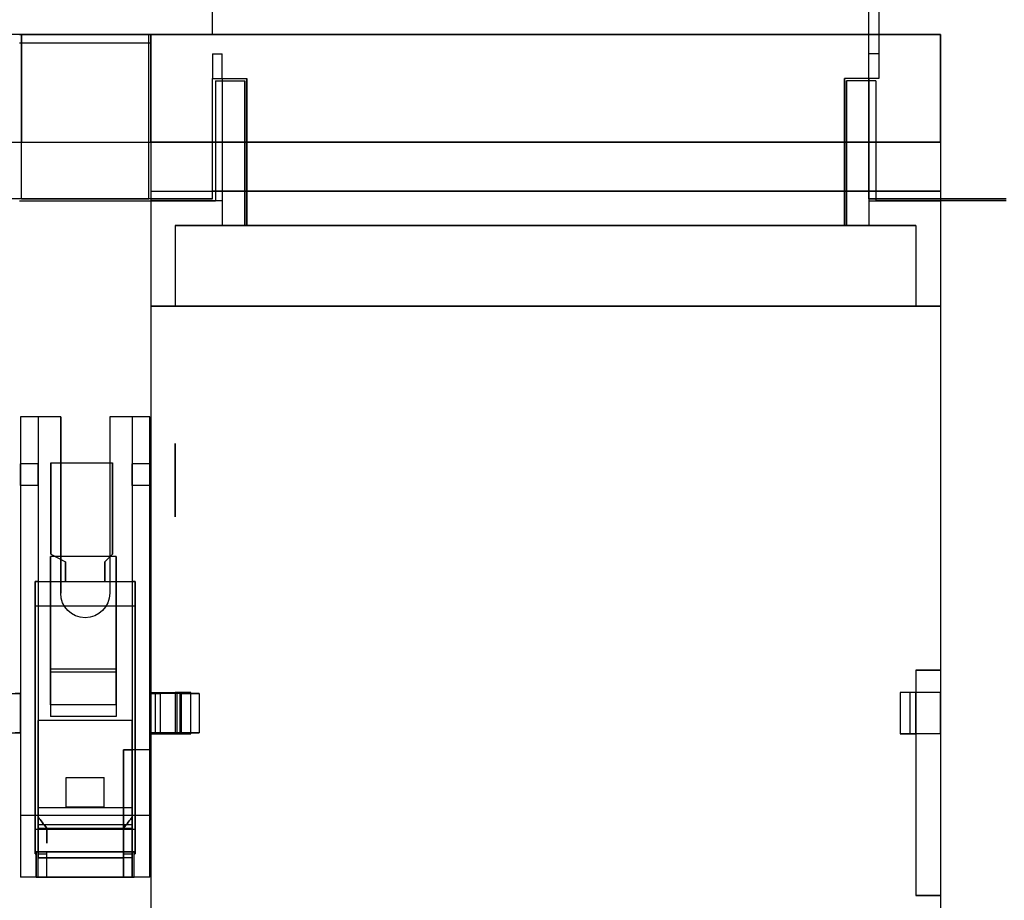
# Model space of a CAD drawing. Units: millimetres. Extents: x -4390 to -4016, y -522 to -125.
# Drawn here: x -4187 to -4087, y -476 to -386 of the extents above; entities that cross this region are included whole.
import ezdxf

# ---------------------------------------------------------------- set-up
doc = ezdxf.new("R2010")
doc.units = ezdxf.units.MM
doc.layers.add('1', color=7, linetype='CONTINUOUS', true_color=0xffffff)

msp = doc.modelspace()

# ---------------------------------------------------------------- linework, layer by layer
at = {"layer": '1', "color": 252, "linetype": 'Continuous'}
for p, q in [((-4099.4, -305.5, -96.15), (-4099.4, -387.5, -96.15)), ((-4099.4, -305.5, 111.85), (-4099.4, -387.5, 111.85)), ((-4167.4, -387.5, -92.15), (-4167.4, -367.7, -92.15)), ((-4167.4, -387.5, 111.85), (-4167.4, -367.7, 111.85)), ((-4167.4, -387.5, -96.15), (-4167.4, -367.7, -96.15)), ((-4167.4, -387.5, 107.85), (-4167.4, -367.7, 107.85)), ((-4100.4, -404.3, -96.4), (-4100.4, -384.5, -96.4)), ((-4100.4, -404.3, 111.6), (-4100.4, -384.5, 111.6)), ((-4167.4, -387.5, 107.85), (-4193.2, -387.5, 107.85)), ((-4167.4, -387.5, -92.15), (-4193.2, -387.5, -92.15)), ((-4187.1, -387.5, 112.61), (-4173.7, -387.5, 112.61)), ((-4186.9, -387.5, -96.15), (-4187.1, -387.5, -96.15)), ((-4186.9, -387.5, -98.15), (-4186.9, -387.5, -96.15)), ((-4186.9, -404.3, -96.15), (-4186.9, -387.5, -96.15)), ((-4186.9, -387.5, -98.15), (-4186.9, -398.5, -109.15)), ((-4186.9, -387.5, -98.15), (-4173.9, -387.5, -98.15)), ((-4173.7, -387.5, -96.15), (-4173.9, -387.5, -96.15)), ((-4173.9, -387.5, -96.15), (-4173.9, -387.5, -98.15)), ((-4173.9, -398.5, -109.15), (-4173.9, -387.5, -98.15)), ((-4173.9, -404.3, -96.15), (-4173.9, -387.5, -96.15)), ((-4093.1, -387.5, 113.85), (-4173.7, -387.5, 113.85)), ((-4173.7, -388.38, 114.73), (-4173.7, -387.5, 113.85)), ((-4173.7, -387.5, 112.61), (-4173.7, -387.5, 113.85)), ((-4173.7, -398.5, -109.15), (-4173.7, -387.5, -98.15)), ((-4173.7, -387.5, -98.15), (-4093.1, -387.5, -98.15)), ((-4173.7, -387.5, -96.15), (-4173.7, -387.5, -98.15)), ((-4173.7, -387.5, -96.15), (-4173.7, -404.3, -96.15)), ((-4167.4, -387.5, 107.85), (-4167.4, -387.5, 111.85)), ((-4099.4, -387.5, 111.85), (-4167.4, -387.5, 111.85)), ((-4167.4, -387.5, -92.15), (-4167.4, -387.5, -96.15)), ((-4167.4, -387.5, -96.15), (-4099.4, -387.5, -96.15)), ((-4099.4, -387.5, -96.15), (-4099.4, -392, -96.15)), ((-4093.1, -387.5, 111.85), (-4099.4, -387.5, 111.85)), ((-4099.4, -387.5, -96.15), (-4093.1, -387.5, -96.15)), ((-4099.4, -387.5, 111.85), (-4099.4, -392, 111.85)), ((-4093.1, -387.5, 111.85), (-4093.1, -404.5, 111.85)), ((-4093.1, -398.5, 124.85), (-4093.1, -387.5, 113.85)), ((-4093.1, -387.5, 111.85), (-4093.1, -387.5, 113.85)), ((-4093.1, -398.5, -109.15), (-4093.1, -387.5, -98.15)), ((-4093.1, -387.5, -96.15), (-4093.1, -404.5, -96.15)), ((-4093.1, -387.5, -96.15), (-4093.1, -387.5, -98.15)), ((-4173.7, -388.38, 114.73), (-4187.1, -388.38, 114.73)), ((-4167.4, -389.5, -69.15), (-4167.4, -392, -71.65)), ((-4167.4, -389.5, -69.15), (-4166.4, -389.5, -69.15)), ((-4167.4, -389.5, 84.85), (-4166.4, -389.5, 84.85)), ((-4167.4, -389.5, -69.15), (-4167.4, -389.5, 84.85)), ((-4167.4, -389.5, 84.85), (-4167.4, -392, 87.35)), ((-4166.4, -392, 87.35), (-4166.4, -389.5, 84.85)), ((-4166.4, -389.5, 84.85), (-4166.4, -389.5, -69.15)), ((-4166.4, -392, -71.65), (-4166.4, -389.5, -69.15)), ((-4100.4, -392, -71.65), (-4100.4, -389.5, -69.15)), ((-4099.4, -389.5, -69.15), (-4100.4, -389.5, -69.15)), ((-4099.4, -389.5, 84.85), (-4100.4, -389.5, 84.85)), ((-4100.4, -389.5, 84.85), (-4100.4, -389.5, -69.15)), ((-4100.4, -392, 87.35), (-4100.4, -389.5, 84.85)), ((-4099.4, -389.5, -69.15), (-4099.4, -392, -71.65)), ((-4099.4, -389.5, -69.15), (-4099.4, -389.5, 84.85)), ((-4099.4, -389.5, 84.85), (-4099.4, -392, 87.35)), ((-4167.4, -404.3, 111.85), (-4167.4, -392, 111.85)), ((-4167.4, -392, 111.85), (-4163.9, -392, 111.85)), ((-4167.4, -392, -96.15), (-4163.9, -392, -96.15)), ((-4167.4, -392, -71.65), (-4167.4, -392, -96.15)), ((-4167.4, -392, -71.65), (-4166.4, -392, -71.65)), ((-4167.4, -392, 87.35), (-4166.4, -392, 87.35)), ((-4167.4, -392, 87.35), (-4167.4, -392, 111.85)), ((-4167.4, -404.3, -96.15), (-4167.4, -392, -96.15)), ((-4167.1, -392.25, -96.15), (-4164.1, -392.25, -96.15)), ((-4167.1, -392.25, 111.85), (-4167.1, -404.5, 111.85)), ((-4167.1, -392.25, 93.65), (-4167.1, -404.5, 93.65)), ((-4167.1, -392.25, 93.65), (-4167.1, -392.25, 111.85)), ((-4167.1, -392.25, 111.85), (-4164.1, -392.25, 111.85)), ((-4167.1, -392.25, 93.65), (-4164.1, -392.25, 93.65)), ((-4167.1, -392.25, -96.15), (-4167.1, -404.5, -96.15)), ((-4167.1, -392.25, -77.95), (-4167.1, -404.5, -77.95)), ((-4167.1, -392.25, -96.15), (-4167.1, -392.25, -77.95)), ((-4167.1, -392.25, -77.95), (-4164.1, -392.25, -77.95)), ((-4166.4, -392, -71.65), (-4166.4, -392, -77.65)), ((-4166.4, -392, -77.65), (-4166.4, -404.5, -77.65)), ((-4166.4, -392, -77.65), (-4163.9, -392, -77.65)), ((-4166.4, -392, 87.35), (-4166.4, -392, 93.35)), ((-4166.4, -392, 93.35), (-4163.9, -392, 93.35)), ((-4166.4, -392, 93.35), (-4166.4, -404.5, 93.35)), ((-4164.1, -392.25, 93.65), (-4164.1, -392.25, 111.85)), ((-4164.1, -392.25, 111.85), (-4164.1, -407, 111.85)), ((-4164.1, -392.25, 93.65), (-4164.1, -407, 93.65)), ((-4164.1, -392.25, -77.95), (-4164.1, -407, -77.95)), ((-4164.1, -407, -96.15), (-4164.1, -392.25, -96.15)), ((-4164.1, -392.25, -96.15), (-4164.1, -392.25, -77.95)), ((-4163.9, -407, -96.15), (-4163.9, -392, -96.15)), ((-4163.9, -392, -96.15), (-4163.9, -392, -77.65)), ((-4163.9, -392, -77.65), (-4163.9, -407, -77.65)), ((-4163.9, -392, 111.85), (-4163.9, -392, 93.35)), ((-4163.9, -392, 93.35), (-4163.9, -407, 93.35)), ((-4163.9, -407, 111.85), (-4163.9, -392, 111.85)), ((-4099.4, -392, -96.15), (-4102.9, -392, -96.15)), ((-4102.9, -407, 111.85), (-4102.9, -392, 111.85)), ((-4102.9, -392, -96.15), (-4102.9, -392, -77.65)), ((-4102.9, -392, -77.65), (-4102.9, -407, -77.65)), ((-4102.9, -407, -96.15), (-4102.9, -392, -96.15)), ((-4100.4, -392, -77.65), (-4102.9, -392, -77.65)), ((-4100.4, -392, 93.35), (-4102.9, -392, 93.35)), ((-4102.9, -392, 93.35), (-4102.9, -407, 93.35)), ((-4099.4, -392, 111.85), (-4102.9, -392, 111.85)), ((-4102.9, -392, 111.85), (-4102.9, -392, 93.35)), ((-4099.7, -392.25, 111.85), (-4102.7, -392.25, 111.85)), ((-4102.7, -392.25, 93.65), (-4102.7, -407, 93.65)), ((-4102.7, -407, 111.85), (-4102.7, -392.25, 111.85)), ((-4102.7, -392.25, 111.85), (-4102.7, -392.25, 93.65)), ((-4099.7, -392.25, 93.65), (-4102.7, -392.25, 93.65)), ((-4099.7, -392.25, -96.15), (-4102.7, -392.25, -96.15)), ((-4102.7, -392.25, -77.95), (-4102.7, -392.25, -96.15)), ((-4102.7, -392.25, -96.15), (-4102.7, -407, -96.15)), ((-4099.7, -392.25, -77.95), (-4102.7, -392.25, -77.95)), ((-4102.7, -392.25, -77.95), (-4102.7, -407, -77.95)), ((-4100.4, -392, 87.35), (-4100.4, -392, 93.35)), ((-4100.4, -392, 93.35), (-4100.4, -404.5, 93.35)), ((-4100.4, -392, -77.65), (-4100.4, -404.5, -77.65)), ((-4099.4, -392, -71.65), (-4100.4, -392, -71.65)), ((-4100.4, -392, -71.65), (-4100.4, -392, -77.65)), ((-4099.4, -392, 87.35), (-4100.4, -392, 87.35)), ((-4099.7, -392.25, -96.15), (-4099.7, -404.5, -96.15)), ((-4099.7, -392.25, 111.85), (-4099.7, -404.5, 111.85)), ((-4099.7, -392.25, 93.65), (-4099.7, -404.5, 93.65)), ((-4099.7, -392.25, 111.85), (-4099.7, -392.25, 93.65)), ((-4099.7, -392.25, -77.95), (-4099.7, -404.5, -77.95)), ((-4099.7, -392.25, -77.95), (-4099.7, -392.25, -96.15)), ((-4099.4, -392, -71.65), (-4099.4, -392, -96.15)), ((-4099.4, -392, 87.35), (-4099.4, -392, 111.85)), ((-4361.7, -398.5, 124.85), (-4093.1, -398.5, 124.85)), ((-4186.9, -404.3, -109.15), (-4186.9, -398.5, -109.15)), ((-4186.9, -398.5, -109.15), (-4173.9, -398.5, -109.15)), ((-4173.9, -404.3, -109.15), (-4173.9, -398.5, -109.15)), ((-4093.1, -398.5, -109.15), (-4173.7, -398.5, -109.15)), ((-4173.7, -398.5, -109.15), (-4173.7, -403.5, -109.15)), ((-4093.1, -398.5, 124.85), (-4093.1, -403.5, 124.85)), ((-4093.1, -398.5, -109.15), (-4093.1, -403.5, -109.15)), ((-4173.7, -403.5, -99.35), (-4093.1, -403.5, -99.35)), ((-4173.7, -403.5, -109.15), (-4093.1, -403.5, -109.15)), ((-4173.7, -403.5, -109.15), (-4173.7, -403.5, -99.35)), ((-4173.7, -403.5, -99.35), (-4173.7, -415.25, -99.35)), ((-4093.1, -403.5, 115.05), (-4167.4, -403.5, 115.05)), ((-4167.4, -404.3, 124.85), (-4167.4, -403.5, 124.85)), ((-4093.1, -403.5, 124.85), (-4167.4, -403.5, 124.85)), ((-4167.4, -403.5, 124.85), (-4167.4, -403.5, 115.05)), ((-4167.4, -404.3, 115.05), (-4167.4, -403.5, 115.05)), ((-4093.1, -403.5, 124.85), (-4093.1, -403.5, 115.05)), ((-4093.1, -403.5, 115.05), (-4093.1, -415.25, 115.05)), ((-4093.1, -403.5, -99.35), (-4093.1, -415.25, -99.35)), ((-4093.1, -403.5, -109.15), (-4093.1, -403.5, -99.35)), ((-4167.4, -404.3, 124.85), (-4193.2, -404.3, 124.85)), ((-4186.9, -404.3, -96.15), (-4187.1, -404.3, -96.15)), ((-4187.1, -404.5, 91.35), (-4173.7, -404.5, 91.35)), ((-4187.1, -404.5, -75.65), (-4173.7, -404.5, -75.65)), ((-4186.9, -404.3, -109.15), (-4173.9, -404.3, -109.15)), ((-4186.9, -404.3, -109.15), (-4186.9, -404.3, -96.15)), ((-4173.9, -404.3, -109.15), (-4173.9, -404.3, -96.15)), ((-4173.7, -404.3, -96.15), (-4173.9, -404.3, -96.15)), ((-4173.7, -404.3, 111.85), (-4173.7, -404.3, 115.05)), ((-4173.7, -404.3, 115.05), (-4167.4, -404.3, 115.05)), ((-4173.7, -404.3, 111.85), (-4173.7, -404.5, 111.85)), ((-4167.4, -404.3, -96.15), (-4173.7, -404.3, -96.15)), ((-4173.7, -404.3, -96.15), (-4173.7, -404.5, -96.15)), ((-4173.7, -404.3, 111.85), (-4167.4, -404.3, 111.85)), ((-4173.7, -404.3, 115.05), (-4173.7, -415.25, 115.05)), ((-4173.7, -404.5, 111.85), (-4173.7, -404.5, 91.35)), ((-4173.7, -404.5, 91.35), (-4173.7, -499.3, 91.35)), ((-4173.7, -404.5, 111.85), (-4167.1, -404.5, 111.85)), ((-4167.1, -404.5, -96.15), (-4173.7, -404.5, -96.15)), ((-4173.7, -404.5, -96.15), (-4173.7, -404.5, -75.65)), ((-4173.7, -404.5, -75.65), (-4173.7, -499.3, -75.65)), ((-4167.4, -404.3, 124.85), (-4167.4, -404.3, 115.05)), ((-4167.4, -404.3, 111.85), (-4167.4, -404.3, -96.15)), ((-4166.4, -404.5, -77.95), (-4167.1, -404.5, -77.95)), ((-4167.1, -404.5, -77.95), (-4167.1, -404.5, -96.15)), ((-4167.1, -404.5, 93.65), (-4167.1, -404.5, 111.85)), ((-4166.4, -404.5, 93.65), (-4167.1, -404.5, 93.65)), ((-4166.4, -404.5, 93.65), (-4166.4, -407, 93.65)), ((-4166.4, -404.5, 93.65), (-4166.4, -404.5, 93.35)), ((-4166.4, -404.5, 93.35), (-4166.4, -404.5, -77.65)), ((-4166.4, -404.5, -77.65), (-4166.4, -404.5, -77.95)), ((-4166.4, -404.5, -77.65), (-4166.4, -407, -77.65)), ((-4166.4, -404.5, -77.95), (-4166.4, -407, -77.95)), ((-4166.4, -404.5, 93.35), (-4166.4, -407, 93.35)), ((-4086.4, -404.3, -96.4), (-4100.4, -404.3, -96.4)), ((-4100.4, -404.3, 111.6), (-4086.4, -404.3, 111.6)), ((-4100.4, -404.3, 111.6), (-4100.4, -404.3, -96.4)), ((-4100.4, -404.5, -77.95), (-4100.4, -407, -77.95)), ((-4100.4, -404.5, -77.95), (-4100.4, -404.5, -77.65)), ((-4100.4, -404.5, -77.65), (-4100.4, -404.5, 93.35)), ((-4100.4, -404.5, 93.35), (-4100.4, -404.5, 93.65)), ((-4100.4, -404.5, 93.65), (-4099.7, -404.5, 93.65)), ((-4100.4, -404.5, 93.65), (-4100.4, -407, 93.65)), ((-4100.4, -404.5, 93.35), (-4100.4, -407, 93.35)), ((-4100.4, -404.5, -77.95), (-4099.7, -404.5, -77.95)), ((-4100.4, -404.5, -77.65), (-4100.4, -407, -77.65)), ((-4099.7, -404.5, 93.65), (-4099.7, -404.5, 111.85)), ((-4099.7, -404.5, 111.85), (-4093.1, -404.5, 111.85)), ((-4093.1, -404.5, -96.15), (-4099.7, -404.5, -96.15)), ((-4099.7, -404.5, -77.95), (-4099.7, -404.5, -96.15)), ((-4086.4, -404.5, 91.35), (-4093.1, -404.5, 91.35)), ((-4093.1, -404.5, 91.35), (-4093.1, -499.3, 91.35)), ((-4093.1, -404.5, 111.85), (-4093.1, -404.5, 91.35)), ((-4086.4, -404.5, -75.65), (-4093.1, -404.5, -75.65)), ((-4093.1, -404.5, -96.15), (-4093.1, -404.5, -75.65)), ((-4093.1, -404.5, -75.65), (-4093.1, -452.4, -75.65)), ((-4171.2, -407, -96.15), (-4171.2, -415.25, -96.15)), ((-4171.2, -407, -96.15), (-4171.2, -407, -73.65)), ((-4171.2, -407, -73.65), (-4171.2, -415.25, -73.65)), ((-4171.2, -407, 111.85), (-4171.2, -415.25, 111.85)), ((-4171.2, -407, 111.85), (-4171.2, -407, 89.35)), ((-4171.2, -407, 89.35), (-4095.6, -407, 89.35)), ((-4164.1, -407, 111.85), (-4171.2, -407, 111.85)), ((-4095.6, -407, -73.65), (-4171.2, -407, -73.65)), ((-4171.2, -407, -96.15), (-4164.1, -407, -96.15)), ((-4171.2, -407, 89.35), (-4171.2, -415.25, 89.35)), ((-4163.9, -407, 93.35), (-4166.4, -407, 93.35)), ((-4166.4, -407, 93.35), (-4166.4, -407, 93.65)), ((-4166.4, -407, 93.65), (-4164.1, -407, 93.65)), ((-4166.4, -407, -77.95), (-4166.4, -407, -77.65)), ((-4166.4, -407, -77.95), (-4164.1, -407, -77.95)), ((-4163.9, -407, -77.65), (-4166.4, -407, -77.65)), ((-4164.1, -407, 93.65), (-4164.1, -407, 111.85)), ((-4164.1, -407, -96.15), (-4164.1, -407, -77.95)), ((-4102.9, -407, -96.15), (-4163.9, -407, -96.15)), ((-4102.9, -407, 111.85), (-4163.9, -407, 111.85)), ((-4163.9, -407, 111.85), (-4163.9, -407, 93.35)), ((-4163.9, -407, -96.15), (-4163.9, -407, -77.65)), ((-4102.9, -407, -96.15), (-4102.9, -407, -77.65)), ((-4102.9, -407, -77.65), (-4100.4, -407, -77.65)), ((-4102.9, -407, 111.85), (-4102.9, -407, 93.35)), ((-4102.9, -407, 93.35), (-4100.4, -407, 93.35)), ((-4095.6, -407, 111.85), (-4102.7, -407, 111.85)), ((-4102.7, -407, 111.85), (-4102.7, -407, 93.65)), ((-4100.4, -407, 93.65), (-4102.7, -407, 93.65)), ((-4100.4, -407, -77.95), (-4102.7, -407, -77.95)), ((-4102.7, -407, -77.95), (-4102.7, -407, -96.15)), ((-4102.7, -407, -96.15), (-4095.6, -407, -96.15)), ((-4100.4, -407, 93.65), (-4100.4, -407, 93.35)), ((-4100.4, -407, -77.65), (-4100.4, -407, -77.95)), ((-4095.6, -407, 111.85), (-4095.6, -415.25, 111.85)), ((-4095.6, -407, -96.15), (-4095.6, -415.25, -96.15)), ((-4095.6, -407, 111.85), (-4095.6, -407, 89.35)), ((-4095.6, -407, 89.35), (-4095.6, -415.25, 89.35)), ((-4095.6, -407, -96.15), (-4095.6, -407, -73.65)), ((-4095.6, -407, -73.65), (-4095.6, -415.25, -73.65)), ((-4173.7, -415.25, 124.85), (-4173.7, -496.3, 124.85)), ((-4173.7, -415.25, 115.05), (-4093.1, -415.25, 115.05)), ((-4173.7, -415.25, 115.05), (-4173.7, -415.25, 124.85)), ((-4173.7, -415.25, 124.85), (-4093.1, -415.25, 124.85)), ((-4093.1, -415.25, -99.35), (-4173.7, -415.25, -99.35)), ((-4093.1, -415.25, -109.15), (-4173.7, -415.25, -109.15)), ((-4173.7, -415.25, -99.35), (-4173.7, -415.25, -109.15)), ((-4173.7, -415.25, -109.15), (-4173.7, -454.7, -109.15)), ((-4171.2, -415.25, -96.15), (-4095.6, -415.25, -96.15)), ((-4095.6, -415.25, 111.85), (-4171.2, -415.25, 111.85)), ((-4171.2, -415.25, 111.85), (-4171.2, -415.25, 89.35)), ((-4095.6, -415.25, 89.35), (-4171.2, -415.25, 89.35)), ((-4171.2, -415.25, -96.15), (-4171.2, -415.25, -73.65)), ((-4171.2, -415.25, -73.65), (-4095.6, -415.25, -73.65)), ((-4095.6, -415.25, -96.15), (-4095.6, -415.25, -73.65)), ((-4095.6, -415.25, 111.85), (-4095.6, -415.25, 89.35)), ((-4093.1, -415.25, 124.85), (-4093.1, -496.3, 124.85)), ((-4093.1, -415.25, 115.05), (-4093.1, -415.25, 124.85)), ((-4093.1, -415.25, -109.15), (-4093.1, -454.7, -109.15)), ((-4093.1, -415.25, -99.35), (-4093.1, -415.25, -109.15)), ((-4182.9, -426.55, 137.85), (-4187, -426.55, 137.85)), ((-4187, -426.55, 137.85), (-4187, -467.25, 137.85)), ((-4185.2, -426.55, 112.05), (-4187, -426.55, 112.05)), ((-4187, -426.55, 137.85), (-4187, -426.55, 112.05)), ((-4187, -426.55, 112.05), (-4187, -431.35, 112.05)), ((-4185.2, -426.55, 112.05), (-4185.2, -426.55, 136.35)), ((-4185.2, -426.55, 136.35), (-4185.2, -466.47, 136.35)), ((-4182.9, -426.55, 136.35), (-4185.2, -426.55, 136.35)), ((-4185.2, -426.55, 112.05), (-4185.2, -431.35, 112.05)), ((-4182.9, -426.55, 137.85), (-4182.9, -426.55, 136.35)), ((-4182.9, -426.55, 137.85), (-4182.9, -444.55, 137.85)), ((-4182.9, -444.55, 136.35), (-4182.9, -426.55, 136.35)), ((-4175.6, -426.55, 136.35), (-4177.9, -426.55, 136.35)), ((-4173.8, -426.55, 137.85), (-4177.9, -426.55, 137.85)), ((-4177.9, -426.55, 137.85), (-4177.9, -444.55, 137.85)), ((-4177.9, -426.55, 137.85), (-4177.9, -426.55, 136.35)), ((-4177.9, -426.55, 136.35), (-4177.9, -444.55, 136.35)), ((-4175.6, -426.55, 112.05), (-4175.6, -431.35, 112.05)), ((-4173.8, -426.55, 112.05), (-4175.6, -426.55, 112.05)), ((-4175.6, -426.55, 112.05), (-4175.6, -426.55, 136.35)), ((-4175.6, -426.55, 136.35), (-4175.6, -466.47, 136.35)), ((-4173.8, -426.55, 137.85), (-4173.8, -426.55, 112.05)), ((-4173.8, -467.25, 137.85), (-4173.8, -426.55, 137.85)), ((-4173.8, -426.55, 112.05), (-4173.8, -431.35, 112.05)), ((-4187, -433.55, 109.85), (-4187, -431.35, 112.05)), ((-4185.2, -431.35, 112.05), (-4187, -431.35, 112.05)), ((-4185.2, -433.55, 109.85), (-4185.2, -431.35, 112.05)), ((-4183.9, -431.25, 113.85), (-4177.6, -431.25, 113.85)), ((-4183.9, -431.25, 113.05), (-4183.9, -440.55, 113.05)), ((-4183.9, -440.55, 113.85), (-4183.9, -431.25, 113.85)), ((-4183.9, -431.25, 113.85), (-4183.9, -431.25, 113.05)), ((-4183.9, -431.25, 113.05), (-4177.6, -431.25, 113.05)), ((-4183.9, -431.25, 108.35), (-4177.6, -431.25, 108.35)), ((-4183.9, -431.25, 107.55), (-4183.9, -440.55, 107.55)), ((-4183.9, -440.55, 108.35), (-4183.9, -431.25, 108.35)), ((-4183.9, -431.25, 108.35), (-4183.9, -431.25, 107.55)), ((-4183.9, -431.25, 107.55), (-4177.6, -431.25, 107.55)), ((-4177.6, -431.25, 113.85), (-4177.6, -431.25, 113.05)), ((-4177.6, -440.55, 113.85), (-4177.6, -431.25, 113.85)), ((-4177.6, -431.25, 113.05), (-4177.6, -440.55, 113.05)), ((-4177.6, -431.25, 108.35), (-4177.6, -431.25, 107.55)), ((-4177.6, -440.55, 108.35), (-4177.6, -431.25, 108.35)), ((-4177.6, -431.25, 107.55), (-4177.6, -440.55, 107.55)), ((-4175.6, -433.55, 109.85), (-4175.6, -431.35, 112.05)), ((-4173.8, -431.35, 112.05), (-4175.6, -431.35, 112.05)), ((-4173.8, -433.55, 109.85), (-4173.8, -431.35, 112.05)), ((-4185.2, -433.55, 109.85), (-4187, -433.55, 109.85)), ((-4187, -433.55, 109.85), (-4187, -473.55, 109.85)), ((-4185.2, -433.55, 109.85), (-4185.2, -443.35, 109.85)), ((-4175.6, -433.55, 109.85), (-4175.6, -443.35, 109.85)), ((-4173.8, -433.55, 109.85), (-4175.6, -433.55, 109.85)), ((-4173.8, -433.55, 109.85), (-4173.8, -473.55, 109.85)), ((-4183.95, -452.29, 120.56), (-4183.95, -440.79, 120.56)), ((-4177.25, -440.79, 120.56), (-4183.95, -440.79, 120.56)), ((-4183.95, -440.79, 120.56), (-4183.95, -440.79, 121.36)), ((-4177.25, -440.79, 121.36), (-4183.95, -440.79, 121.36)), ((-4183.95, -440.79, 121.36), (-4183.95, -452.61, 121.36)), ((-4183.9, -440.55, 113.85), (-4182.4, -441.35, 113.85)), ((-4183.9, -440.55, 113.05), (-4183.9, -440.55, 113.85)), ((-4183.9, -440.55, 113.05), (-4182.4, -441.35, 113.05)), ((-4183.9, -440.55, 108.35), (-4182.4, -441.35, 108.35)), ((-4183.9, -440.55, 107.55), (-4183.9, -440.55, 108.35)), ((-4183.9, -440.55, 107.55), (-4182.4, -441.35, 107.55)), ((-4177.6, -440.55, 113.05), (-4178.4, -441.35, 113.05)), ((-4177.6, -440.55, 113.85), (-4178.4, -441.35, 113.85)), ((-4177.6, -440.55, 107.55), (-4178.4, -441.35, 107.55)), ((-4177.6, -440.55, 108.35), (-4178.4, -441.35, 108.35)), ((-4177.6, -440.55, 113.05), (-4177.6, -440.55, 113.85)), ((-4177.6, -440.55, 107.55), (-4177.6, -440.55, 108.35)), ((-4177.25, -452.29, 120.56), (-4177.25, -440.79, 120.56)), ((-4177.25, -440.79, 120.56), (-4177.25, -440.79, 121.36)), ((-4177.25, -440.79, 121.36), (-4177.25, -452.61, 121.36)), ((-4182.4, -443.35, 113.85), (-4182.4, -441.35, 113.85)), ((-4182.4, -441.35, 113.05), (-4182.4, -443.35, 113.05)), ((-4182.4, -441.35, 113.05), (-4182.4, -441.35, 113.85)), ((-4182.4, -443.35, 108.35), (-4182.4, -441.35, 108.35)), ((-4182.4, -441.35, 107.55), (-4182.4, -443.35, 107.55)), ((-4182.4, -441.35, 107.55), (-4182.4, -441.35, 108.35)), ((-4178.4, -443.35, 113.85), (-4178.4, -441.35, 113.85)), ((-4178.4, -441.35, 113.05), (-4178.4, -443.35, 113.05)), ((-4178.4, -441.35, 113.05), (-4178.4, -441.35, 113.85)), ((-4178.4, -443.35, 108.35), (-4178.4, -441.35, 108.35)), ((-4178.4, -441.35, 107.55), (-4178.4, -443.35, 107.55)), ((-4178.4, -441.35, 107.55), (-4178.4, -441.35, 108.35)), ((-4185.2, -443.35, 109.85), (-4185.5, -443.35, 109.85)), ((-4185.5, -471.15, 109.85), (-4185.5, -443.35, 109.85)), ((-4185.5, -443.35, 109.85), (-4185.5, -443.35, 103.85)), ((-4185.5, -443.35, 103.85), (-4175.3, -443.35, 103.85)), ((-4185.2, -443.35, 109.85), (-4185.2, -443.35, 114.65)), ((-4185.2, -443.35, 114.65), (-4175.6, -443.35, 114.65)), ((-4182.4, -443.35, 113.85), (-4178.4, -443.35, 113.85)), ((-4182.4, -443.35, 113.05), (-4182.4, -443.35, 113.85)), ((-4182.4, -443.35, 107.55), (-4178.4, -443.35, 107.55)), ((-4182.4, -443.35, 113.05), (-4178.4, -443.35, 113.05)), ((-4182.4, -443.35, 108.35), (-4178.4, -443.35, 108.35)), ((-4182.4, -443.35, 107.55), (-4182.4, -443.35, 108.35)), ((-4178.4, -443.35, 107.55), (-4178.4, -443.35, 108.35)), ((-4178.4, -443.35, 113.05), (-4178.4, -443.35, 113.85)), ((-4175.3, -443.35, 109.85), (-4175.6, -443.35, 109.85)), ((-4175.6, -443.35, 109.85), (-4175.6, -443.35, 114.65)), ((-4175.3, -471.15, 109.85), (-4175.3, -443.35, 109.85)), ((-4175.3, -443.35, 109.85), (-4175.3, -443.35, 103.85)), ((-4182.9, -444.55, 137.85), (-4182.9, -444.55, 136.35)), ((-4177.9, -444.55, 137.85), (-4177.9, -444.55, 136.35)), ((-4185.5, -445.85, 101.35), (-4175.3, -445.85, 101.35)), ((-4185.5, -445.85, 101.35), (-4185.5, -468.65, 101.35)), ((-4185.2, -445.85, 117.15), (-4185.2, -468.65, 117.15)), ((-4185.2, -445.85, 117.15), (-4175.6, -445.85, 117.15)), ((-4175.6, -445.85, 117.15), (-4175.6, -468.65, 117.15)), ((-4175.3, -445.85, 101.35), (-4175.3, -468.65, 101.35)), ((-4183.95, -455.95, 117.15), (-4183.95, -452.29, 120.56)), ((-4177.25, -452.29, 120.56), (-4183.95, -452.29, 120.56)), ((-4177.25, -455.95, 117.15), (-4177.25, -452.29, 120.56)), ((-4177.25, -452.61, 121.36), (-4183.95, -452.61, 121.36)), ((-4183.95, -452.61, 121.36), (-4183.95, -457.12, 117.15)), ((-4177.25, -452.61, 121.36), (-4177.25, -457.12, 117.15)), ((-4095.6, -452.4, -86.15), (-4095.6, -475.4, -86.15)), ((-4095.6, -452.4, -75.65), (-4095.6, -452.4, -86.15)), ((-4095.6, -452.4, -86.15), (-4093.1, -452.4, -86.15)), ((-4093.1, -452.4, -75.65), (-4095.6, -452.4, -75.65)), ((-4095.6, -452.4, -75.65), (-4095.6, -475.4, -75.65)), ((-4093.1, -452.4, -86.15), (-4093.1, -475.4, -86.15)), ((-4093.1, -452.4, -86.15), (-4093.1, -452.4, -75.65)), ((-4190.05, -454.8, 117.65), (-4187, -454.8, 120.7)), ((-4187, -454.8, 114.65), (-4187.55, -454.8, 114.65)), ((-4187, -458.8, 114.65), (-4187, -454.8, 114.65)), ((-4187, -454.8, 114.65), (-4187, -454.8, 120.7)), ((-4187, -454.8, 120.7), (-4187, -458.8, 120.7)), ((-4173.8, -454.8, 114.65), (-4173.8, -458.8, 114.65)), ((-4173.8, -454.8, 114.65), (-4173.25, -454.8, 114.65)), ((-4173.8, -454.8, 120.7), (-4173.8, -458.8, 120.7)), ((-4170.75, -454.8, 117.65), (-4173.8, -454.8, 120.7)), ((-4173.8, -454.8, 114.65), (-4173.8, -454.8, 120.7)), ((-4173.7, -454.7, -88.45), (-4173.7, -454.7, -109.15)), ((-4173.7, -454.7, -109.15), (-4169.6, -454.7, -109.15)), ((-4173.7, -454.7, -88.45), (-4171.2, -454.7, -88.45)), ((-4173.7, -458.9, -88.45), (-4173.7, -454.7, -88.45)), ((-4173.25, -454.8, 114.65), (-4173.25, -458.8, 114.65)), ((-4172.75, -454.8, 105.56), (-4172.75, -458.8, 105.56)), ((-4172.75, -454.8, 114.15), (-4172.75, -454.8, 105.56)), ((-4172.75, -454.8, 114.15), (-4172.75, -458.8, 114.15)), ((-4170.6, -454.7, -108.15), (-4171.2, -454.7, -108.15)), ((-4171.2, -454.7, -108.15), (-4171.2, -454.7, -88.45)), ((-4171.2, -454.7, -88.45), (-4171.2, -458.9, -88.45)), ((-4171.2, -454.7, -108.15), (-4171.2, -458.9, -108.15)), ((-4171.04, -454.8, 104.86), (-4171.04, -458.8, 104.86)), ((-4168.75, -454.8, 107.15), (-4171.04, -454.8, 104.86)), ((-4170.75, -454.8, 117.65), (-4170.75, -458.8, 117.65)), ((-4170.75, -454.8, 107.15), (-4170.75, -458.8, 107.15)), ((-4170.75, -454.8, 117.65), (-4170.75, -454.8, 107.15)), ((-4170.75, -454.8, 107.15), (-4168.75, -454.8, 107.15)), ((-4169.6, -454.7, -109.15), (-4170.6, -454.7, -108.15)), ((-4170.6, -454.7, -108.15), (-4170.6, -458.9, -108.15)), ((-4169.6, -458.9, -109.15), (-4169.6, -454.7, -109.15)), ((-4168.75, -454.8, 107.15), (-4168.75, -458.8, 107.15)), ((-4093.1, -454.7, -109.15), (-4097.2, -454.7, -109.15)), ((-4097.2, -454.7, -109.15), (-4097.2, -458.9, -109.15)), ((-4096.2, -454.7, -108.15), (-4097.2, -454.7, -109.15)), ((-4095.6, -454.7, -108.15), (-4096.2, -454.7, -108.15)), ((-4096.2, -458.9, -108.15), (-4096.2, -454.7, -108.15)), ((-4093.1, -454.7, -88.45), (-4095.6, -454.7, -88.45)), ((-4095.6, -454.7, -88.45), (-4095.6, -454.7, -108.15)), ((-4095.6, -458.9, -88.45), (-4095.6, -454.7, -88.45)), ((-4095.6, -458.9, -108.15), (-4095.6, -454.7, -108.15)), ((-4093.1, -458.9, -88.45), (-4093.1, -454.7, -88.45)), ((-4093.1, -454.7, -109.15), (-4093.1, -454.7, -88.45)), ((-4177.25, -455.95, 117.15), (-4183.95, -455.95, 117.15)), ((-4183.95, -455.95, 117.15), (-4183.95, -457.12, 117.15)), ((-4177.25, -455.95, 117.15), (-4177.25, -457.12, 117.15)), ((-4177.25, -457.12, 117.15), (-4183.95, -457.12, 117.15)), ((-4175.6, -457.55, 118.85), (-4185.2, -457.55, 118.85)), ((-4185.2, -457.55, 118.85), (-4185.2, -471.55, 118.85)), ((-4175.6, -457.55, 117.35), (-4185.2, -457.55, 117.35)), ((-4185.2, -457.55, 117.35), (-4185.2, -457.55, 118.85)), ((-4185.2, -470.95, 117.35), (-4185.2, -457.55, 117.35)), ((-4175.6, -460.55, 117.35), (-4175.6, -457.55, 117.35)), ((-4175.6, -457.55, 117.35), (-4175.6, -457.55, 118.85)), ((-4175.6, -457.55, 118.85), (-4175.6, -460.55, 118.85)), ((-4190.05, -458.8, 117.65), (-4187, -458.8, 120.7)), ((-4187, -458.8, 114.65), (-4187.55, -458.8, 114.65)), ((-4187, -458.8, 114.65), (-4187, -458.8, 120.7)), ((-4173.8, -458.8, 114.65), (-4173.8, -458.8, 120.7)), ((-4170.75, -458.8, 117.65), (-4173.8, -458.8, 120.7)), ((-4173.8, -458.8, 114.65), (-4173.25, -458.8, 114.65)), ((-4173.7, -458.9, -109.15), (-4169.6, -458.9, -109.15)), ((-4173.7, -458.9, -88.45), (-4173.7, -458.9, -109.15)), ((-4173.7, -458.9, -109.15), (-4173.7, -496.3, -109.15)), ((-4173.7, -458.9, -88.45), (-4171.2, -458.9, -88.45)), ((-4172.75, -458.8, 114.15), (-4172.75, -458.8, 105.56)), ((-4171.2, -458.9, -88.45), (-4171.2, -458.9, -108.15)), ((-4171.2, -458.9, -108.15), (-4170.6, -458.9, -108.15)), ((-4168.75, -458.8, 107.15), (-4171.04, -458.8, 104.86)), ((-4170.75, -458.8, 117.65), (-4170.75, -458.8, 107.15)), ((-4170.75, -458.8, 107.15), (-4168.75, -458.8, 107.15)), ((-4170.6, -458.9, -108.15), (-4169.6, -458.9, -109.15)), ((-4093.1, -458.9, -109.15), (-4097.2, -458.9, -109.15)), ((-4097.2, -458.9, -109.15), (-4096.2, -458.9, -108.15)), ((-4096.2, -458.9, -108.15), (-4095.6, -458.9, -108.15)), ((-4093.1, -458.9, -88.45), (-4095.6, -458.9, -88.45)), ((-4095.6, -458.9, -108.15), (-4095.6, -458.9, -88.45)), ((-4093.1, -458.9, -109.15), (-4093.1, -496.3, -109.15)), ((-4093.1, -458.9, -109.15), (-4093.1, -458.9, -88.45)), ((-4176.5, -460.55, 117.35), (-4176.5, -460.55, 118.85)), ((-4175.6, -460.55, 118.85), (-4176.5, -460.55, 118.85)), ((-4176.5, -460.55, 117.35), (-4175.6, -460.55, 117.35)), ((-4176.5, -471.55, 118.85), (-4176.5, -460.55, 118.85)), ((-4176.5, -460.55, 117.35), (-4176.5, -470.95, 117.35)), ((-4175.6, -473.55, 118.85), (-4175.6, -460.55, 118.85)), ((-4173.8, -460.55, 117.35), (-4175.6, -460.55, 117.35)), ((-4175.6, -460.55, 117.35), (-4175.6, -473.55, 117.35)), ((-4173.8, -460.55, 118.85), (-4175.6, -460.55, 118.85)), ((-4173.8, -473.55, 118.85), (-4173.8, -460.55, 118.85)), ((-4173.8, -460.55, 118.85), (-4173.8, -460.55, 117.35)), ((-4173.8, -473.55, 117.35), (-4173.8, -460.55, 117.35)), ((-4182.35, -463.35, 100.35), (-4178.45, -463.35, 100.35)), ((-4182.35, -463.35, 101.35), (-4178.45, -463.35, 101.35)), ((-4182.35, -466.35, 101.35), (-4182.35, -463.35, 101.35)), ((-4182.35, -463.35, 101.35), (-4182.35, -463.35, 100.35)), ((-4178.45, -463.35, 101.35), (-4178.45, -463.35, 100.35)), ((-4178.45, -466.35, 101.35), (-4178.45, -463.35, 101.35)), ((-4182.35, -466.35, 100.35), (-4182.35, -466.35, 101.35)), ((-4182.35, -466.35, 100.35), (-4178.45, -466.35, 100.35)), ((-4182.35, -466.35, 101.35), (-4178.45, -466.35, 101.35)), ((-4178.45, -466.35, 100.35), (-4178.45, -466.35, 101.35)), ((-4173.8, -467.25, 137.85), (-4187, -467.25, 137.85)), ((-4187, -467.25, 137.85), (-4187, -473.55, 128.85)), ((-4185.2, -466.47, 136.35), (-4185.2, -471.55, 129.09)), ((-4175.6, -466.47, 136.35), (-4185.2, -466.47, 136.35)), ((-4175.6, -466.47, 136.35), (-4175.6, -471.55, 129.09)), ((-4173.8, -473.55, 128.85), (-4173.8, -467.25, 137.85)), ((-4185.2, -467.42, 113.36), (-4185.2, -467.42, 115.34)), ((-4185.2, -468.15, 115.85), (-4175.6, -468.15, 115.85)), ((-4185.2, -468.15, 112.85), (-4175.6, -468.15, 112.85)), ((-4185.2, -468.55, 112.85), (-4185.2, -468.15, 112.85)), ((-4185.2, -468.15, 115.85), (-4185.2, -468.55, 115.85)), ((-4175.6, -467.42, 115.34), (-4175.6, -467.42, 113.36)), ((-4175.6, -468.15, 115.85), (-4175.6, -468.55, 115.85)), ((-4175.6, -468.55, 112.85), (-4175.6, -468.15, 112.85)), ((-4185.5, -468.65, 101.35), (-4175.3, -468.65, 101.35)), ((-4185.2, -468.55, 112.85), (-4184.3, -468.55, 112.85)), ((-4185.2, -468.55, 115.85), (-4184.3, -468.55, 115.85)), ((-4185.2, -468.65, 117.15), (-4175.6, -468.65, 117.15)), ((-4184.3, -468.55, 112.85), (-4176.5, -468.55, 112.85)), ((-4184.3, -468.55, 115.85), (-4176.5, -468.55, 115.85)), ((-4184.3, -468.55, 115.85), (-4184.3, -468.55, 112.85)), ((-4176.5, -468.55, 115.85), (-4176.5, -468.55, 112.85)), ((-4176.5, -468.55, 115.85), (-4175.6, -468.55, 115.85)), ((-4176.5, -468.55, 112.85), (-4175.6, -468.55, 112.85)), ((-4185.5, -471.15, 109.85), (-4185.4, -471.15, 109.85)), ((-4185.5, -471.15, 103.85), (-4185.4, -471.15, 103.85)), ((-4185.5, -471.15, 103.85), (-4185.5, -471.15, 109.85)), ((-4185.4, -470.95, 102.87), (-4185.4, -470.95, 93.35)), ((-4185.4, -473.55, 93.35), (-4185.4, -470.95, 93.35)), ((-4185.4, -470.95, 93.35), (-4175.4, -470.95, 93.35)), ((-4175.4, -470.95, 102.87), (-4185.4, -470.95, 102.87)), ((-4185.4, -471.15, 109.85), (-4185.4, -473.55, 109.85)), ((-4185.4, -471.15, 103.85), (-4185.4, -471.15, 109.85)), ((-4185.2, -470.95, 116.35), (-4185.2, -470.95, 117.35)), ((-4185.2, -473.55, 116.35), (-4185.2, -470.95, 116.35)), ((-4185.2, -470.95, 116.35), (-4184.3, -470.95, 116.35)), ((-4176.5, -470.95, 117.35), (-4185.2, -470.95, 117.35)), ((-4185.2, -473.55, 112.35), (-4185.2, -471.15, 112.35)), ((-4185.2, -471.15, 114.65), (-4185.2, -471.15, 112.35)), ((-4185.2, -471.15, 112.35), (-4184.3, -471.15, 112.35)), ((-4185.2, -471.15, 114.65), (-4184.3, -471.15, 114.65)), ((-4184.3, -473.55, 116.35), (-4184.3, -470.95, 116.35)), ((-4184.3, -470.95, 116.35), (-4184.3, -470.95, 115.63)), ((-4184.3, -470.95, 115.63), (-4176.5, -470.95, 115.63)), ((-4184.3, -473.55, 112.35), (-4184.3, -471.15, 112.35)), ((-4184.3, -471.15, 112.35), (-4184.3, -471.15, 114.65)), ((-4176.5, -470.95, 117.35), (-4176.5, -470.95, 115.63)), ((-4176.5, -471.15, 109.85), (-4176.5, -473.55, 109.85)), ((-4176.5, -471.15, 114.65), (-4176.5, -471.15, 109.85)), ((-4176.5, -471.15, 109.85), (-4175.6, -471.15, 109.85)), ((-4176.5, -471.15, 114.65), (-4175.6, -471.15, 114.65)), ((-4175.6, -471.15, 114.65), (-4175.6, -471.15, 109.85)), ((-4175.6, -471.15, 109.85), (-4175.6, -473.55, 109.85)), ((-4175.4, -473.55, 93.35), (-4175.4, -470.95, 93.35)), ((-4175.4, -470.95, 93.35), (-4175.4, -470.95, 102.87)), ((-4175.4, -473.55, 109.85), (-4175.4, -471.15, 109.85)), ((-4175.4, -471.15, 109.85), (-4175.3, -471.15, 109.85)), ((-4175.4, -471.15, 109.85), (-4175.4, -471.15, 103.85)), ((-4175.4, -471.15, 103.85), (-4175.3, -471.15, 103.85)), ((-4175.3, -471.15, 103.85), (-4175.3, -471.15, 109.85)), ((-4185.2, -471.55, 118.85), (-4176.5, -471.55, 118.85)), ((-4185.2, -471.55, 118.85), (-4185.2, -471.55, 129.09)), ((-4175.6, -471.55, 129.09), (-4185.2, -471.55, 129.09)), ((-4176.5, -473.55, 119.85), (-4176.5, -471.55, 119.85)), ((-4175.6, -471.55, 119.85), (-4176.5, -471.55, 119.85)), ((-4176.5, -471.55, 119.85), (-4176.5, -471.55, 118.85)), ((-4175.6, -473.55, 119.85), (-4175.6, -471.55, 119.85)), ((-4175.6, -471.55, 119.85), (-4175.6, -471.55, 129.09)), ((-4185.4, -473.55, 109.85), (-4187, -473.55, 109.85)), ((-4173.8, -473.55, 128.85), (-4187, -473.55, 128.85)), ((-4187, -473.55, 128.85), (-4187, -473.55, 109.85)), ((-4185.4, -473.55, 109.85), (-4185.4, -473.55, 93.35)), ((-4185.4, -473.55, 93.35), (-4175.4, -473.55, 93.35)), ((-4185.2, -473.55, 112.35), (-4184.3, -473.55, 112.35)), ((-4185.2, -473.55, 116.35), (-4184.3, -473.55, 116.35)), ((-4185.2, -473.55, 112.35), (-4185.2, -473.55, 116.35)), ((-4184.3, -473.55, 116.35), (-4184.3, -473.55, 112.35)), ((-4175.6, -473.55, 109.85), (-4176.5, -473.55, 109.85)), ((-4176.5, -473.55, 109.85), (-4176.5, -473.55, 119.85)), ((-4176.5, -473.55, 119.85), (-4175.6, -473.55, 119.85)), ((-4175.6, -473.55, 109.85), (-4175.6, -473.55, 117.35)), ((-4175.6, -473.55, 118.85), (-4175.6, -473.55, 119.85)), ((-4173.8, -473.55, 118.85), (-4175.6, -473.55, 118.85)), ((-4173.8, -473.55, 117.35), (-4175.6, -473.55, 117.35)), ((-4173.8, -473.55, 109.85), (-4175.4, -473.55, 109.85)), ((-4175.4, -473.55, 93.35), (-4175.4, -473.55, 109.85)), ((-4173.8, -473.55, 118.85), (-4173.8, -473.55, 128.85)), ((-4173.8, -473.55, 109.85), (-4173.8, -473.55, 117.35)), ((-4095.6, -475.4, -75.65), (-4093.1, -475.4, -75.65)), ((-4093.1, -475.4, -86.15), (-4095.6, -475.4, -86.15)), ((-4095.6, -475.4, -86.15), (-4095.6, -475.4, -75.65)), ((-4093.1, -475.4, -75.65), (-4093.1, -499.3, -75.65)), ((-4093.1, -475.4, -75.65), (-4093.1, -475.4, -86.15))]:
    msp.add_line(p, q, dxfattribs=at)
at = {"layer": '1', "color": 252, "linetype": 'Continuous', "extrusion": (1, -1.77636e-12, 0)}
msp.add_circle((-433, -82.35, -4173.7), 3.75, dxfattribs=at)
at = {"layer": '1', "color": 252, "linetype": 'Continuous', "extrusion": (-1, 0, 0)}
for centre, radius in [((433, -82.35, 4171.2), 3.75), ((446.15, 104.15, 4185.5), 1.5), ((446.15, 104.15, 4175.3), 1.5)]:
    msp.add_circle(centre, radius, dxfattribs=at)
for centre, radius, start, end in [((390.5, 112.61, 4173.7), 3, 135, 180), ((445.85, 103.85, 4185.5), 2.5, 180, 270), ((445.85, 103.85, 4175.3), 2.5, 180, 270), ((468.55, 114.35, 4185.2), 1.5, 221.4077, 270), ((468.55, 114.35, 4185.2), 1.5, 90, 138.5923), ((468.65, 103.85, 4185.5), 2.5, 270, 0), ((468.55, 114.35, 4184.3), 1.5, 270, 90), ((468.55, 114.35, 4176.5), 1.5, 270, 90), ((468.65, 103.85, 4175.3), 2.5, 270, 0)]:
    msp.add_arc(centre, radius, start, end, dxfattribs=at)
at = {"layer": '1', "color": 252, "linetype": 'Continuous', "extrusion": (1, -1.77636e-12, 0)}
for centre, radius, start, end in [((-445.85, 114.65, -4185.2), 2.5, 0, 90), ((-445.85, 114.65, -4175.6), 2.5, 0, 90), ((-468.15, 114.35, -4185.2), 1.5, 270, 90), ((-468.15, 114.35, -4175.6), 1.5, 270, 90), ((-468.55, 114.35, -4175.6), 1.5, 270, 318.5923), ((-468.55, 114.35, -4175.6), 1.5, 41.4077, 90), ((-468.65, 114.65, -4185.2), 2.5, 90, 180), ((-468.65, 114.65, -4175.6), 2.5, 90, 180), ((-468.65, 103.85, -4175.4), 2.5, 180, 203.0739)]:
    msp.add_arc(centre, radius, start, end, dxfattribs=at)
at = {"layer": '1', "color": 252, "linetype": 'Continuous', "extrusion": (0, 0, -1)}
for centre in [(4180.4, -444.55, -137.85), (4180.4, -444.55, -136.35)]:
    msp.add_arc(centre, 2.5, 180, 0, dxfattribs=at)
at = {"layer": '1', "color": 252, "linetype": 'Continuous', "extrusion": (1.81646e-12, 1, 1.70804e-14)}
for centre, radius, start, end in [((4173.25, 114.15, -454.8), 0.5, 90, 180), ((4171.75, 105.56, -454.8), 1, 225, 0), ((4173.25, 114.15, -458.8), 0.5, 90, 180), ((4171.75, 105.56, -458.8), 1, 225, 0)]:
    msp.add_arc(centre, radius, start, end, dxfattribs=at)
at = {"layer": '1', "color": 252, "linetype": 'Continuous', "extrusion": (1, 0, 0)}
for centre, radius, start, end in [((-464.85, 100.35, -4182.35), 1.5, 180, 0), ((-464.85, 100.35, -4178.45), 1.5, 180, 0), ((-468.65, 114.65, -4176.5), 2.5, 156.9261, 180)]:
    msp.add_arc(centre, radius, start, end, dxfattribs=at)
at = {"layer": '1', "color": 252, "linetype": 'Continuous', "extrusion": (-1, 1.77636e-12, 0)}
for centre, start, end in [((468.65, 103.85, 4185.4), 336.9261, 0), ((468.65, 114.65, 4184.3), 0, 23.0739)]:
    msp.add_arc(centre, 2.5, start, end, dxfattribs=at)
at = {"layer": '1', "color": 252, "linetype": 'Continuous', "extrusion": (0.780878, 0.624684, -9.14763e-16)}
for start_param, end_param in [(1.570796, 2.418891), (3.864294, 4.712389)]:
    msp.add_ellipse((-4184.3, -468.55, 114.35), major_axis=(1.2, -1.5), ratio=0.780878, start_param=start_param, end_param=end_param, dxfattribs=at)
at = {"layer": '1', "color": 252, "linetype": 'Continuous', "extrusion": (0.780878, -0.624684, -9.14763e-16)}
for start_param, end_param in [(3.864294, 4.712389), (1.570796, 2.418891)]:
    msp.add_ellipse((-4176.5, -468.55, 114.35), major_axis=(-1.2, -1.5), ratio=0.780878, start_param=start_param, end_param=end_param, dxfattribs=at)

doc.saveas('drawing.dxf')
